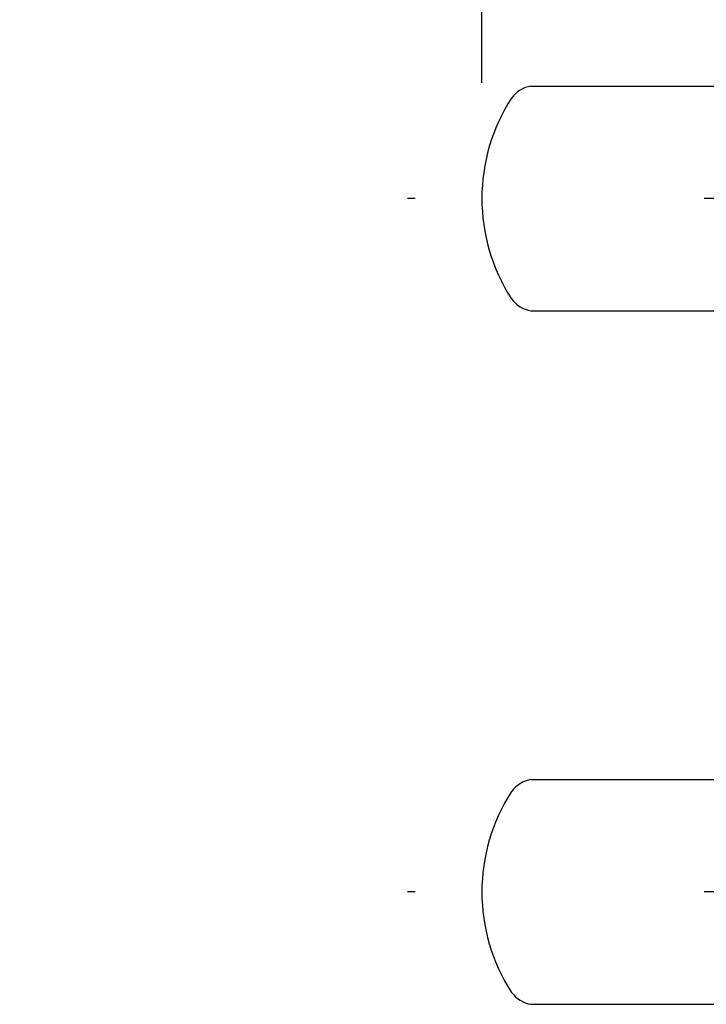
# Model space of a CAD drawing. Extents: x 253 to 8880, y 346 to 6347.
# Drawn here: x 551 to 700, y 5306 to 5519 of the extents above; entities that cross this region are included whole.
import ezdxf

# ---------------------------------------------------------------- set-up
doc = ezdxf.new("R2010")
doc.units = 0
doc.header["$LTSCALE"] = 250
doc.header["$PDMODE"] = 33
doc.header["$PDSIZE"] = 5
doc.linetypes.add('CENTER', pattern=[2, 1.25, -0.25, 0.25, -0.25])
doc.layers.get('DEFPOINTS').update_dxf_attribs({"linetype": 'CONTINUOUS'})
for name, color, linetype in [('CENTER', 3, 'CENTER'), ('SJC', 1, 'CONTINUOUS'), ('SUNPOU', 4, 'CONTINUOUS')]:
    doc.layers.add(name, color=color, linetype=linetype)
doc.styles.add('EXT08', font='ROMANS', dxfattribs={"width": 0.8, "bigfont": 'EXTFONT'})
doc.dimstyles.get("Standard").update_dxf_attribs({"dimscale": 25, "dimtxt": 3, "dimasz": 2, "dimexe": 1, "dimexo": 1, "dimgap": 1.2, "dimtad": 1, "dimcen": 0.09, "dimazin": 3, "dimtfac": 1, "dimtmove": 0, "dimatfit": 3})

# ---------------------------------------------------------------- blocks, each defined once
blk = doc.blocks.new('*D0')
at = {"layer": 'DEFPOINTS', "color": 0}
for p in [(651.03, 5950.77), (763.01, 5533.96), (651.03, 5479.86)]:
    blk.add_point(p, dxfattribs=at)
at = {"layer": 'SUNPOU'}
for p, q in [((651.03, 5504.86), (651.03, 5975.77)), ((763.01, 5558.96), (763.01, 5975.77)), ((601.03, 5950.77), (551.03, 5950.77)), ((763.01, 5950.77), (651.03, 5950.77)), ((813.01, 5950.77), (863.01, 5950.77))]:
    blk.add_line(p, q, dxfattribs=at)
for points in [[(601.03, 5959.11), (601.03, 5942.44), (651.03, 5950.77)], [(813.01, 5959.11), (813.01, 5942.44), (763.01, 5950.77)]]:
    blk.add_solid(points, dxfattribs=at)
at = {"layer": 'SUNPOU', "style": 'EXT08'}
blk.add_text('112', height=75, dxfattribs=at).set_placement((559.04, 5894.01))

msp = doc.modelspace()

# ---------------------------------------------------------------- linework, layer by layer
at = {"layer": 'CENTER'}
for p, q in [((5136.568, 5479.857), (634.904, 5479.857)), ((5136.568, 5329.857), (634.904, 5329.857))]:
    msp.add_line(p, q, dxfattribs=at)
at = {"layer": 'SJC'}
for p, q in [((661.617, 5504.157), (729.491, 5504.157)), ((661.617, 5455.557), (731.011, 5455.557)), ((661.617, 5354.157), (729.491, 5354.157)), ((661.617, 5305.557), (731.011, 5305.557))]:
    msp.add_line(p, q, dxfattribs=at)
for centre, radius, start, end in [((662.712, 5497.676), 6.573, 99.59085, 143.65656), ((691.011, 5479.857), 40, 147.12165, 212.87835), ((662.712, 5462.038), 6.573, 216.34344, 260.40915), ((662.712, 5347.676), 6.573, 99.59085, 143.65656), ((691.011, 5329.857), 40, 147.12165, 212.87835), ((662.712, 5312.038), 6.573, 216.34344, 260.40915)]:
    msp.add_arc(centre, radius, start, end, dxfattribs=at)

# ---------------------------------------------------------------- dimensions: what is measured, and where the dimension line sits
at = {"layer": 'SUNPOU'}
dim = msp.add_linear_dim(base=(651.026, 5950.772), p1=(763.011, 5533.957), p2=(651.026, 5479.857), dimstyle='Standard', override={"dimscale": 25, "dimtxt": 3, "dimasz": 2, "dimexe": 1, "dimexo": 1, "dimgap": 1.2, "dimtad": 1, "dimtih": 0, "dimtoh": 0, "dimdec": 0, "dimzin": 8, "dimclrd": 256, "dimclre": 256, "dimclrt": 256, "dimaunit": 1, "dimtofl": 1, "dimtmove": 2}, dxfattribs=at)
dim.commit()
dim.dimension.update_dxf_attribs({"geometry": '*D0', "text_midpoint": (709.037, 6026.763), "dimtype": 128})

doc.saveas('drawing.dxf')
